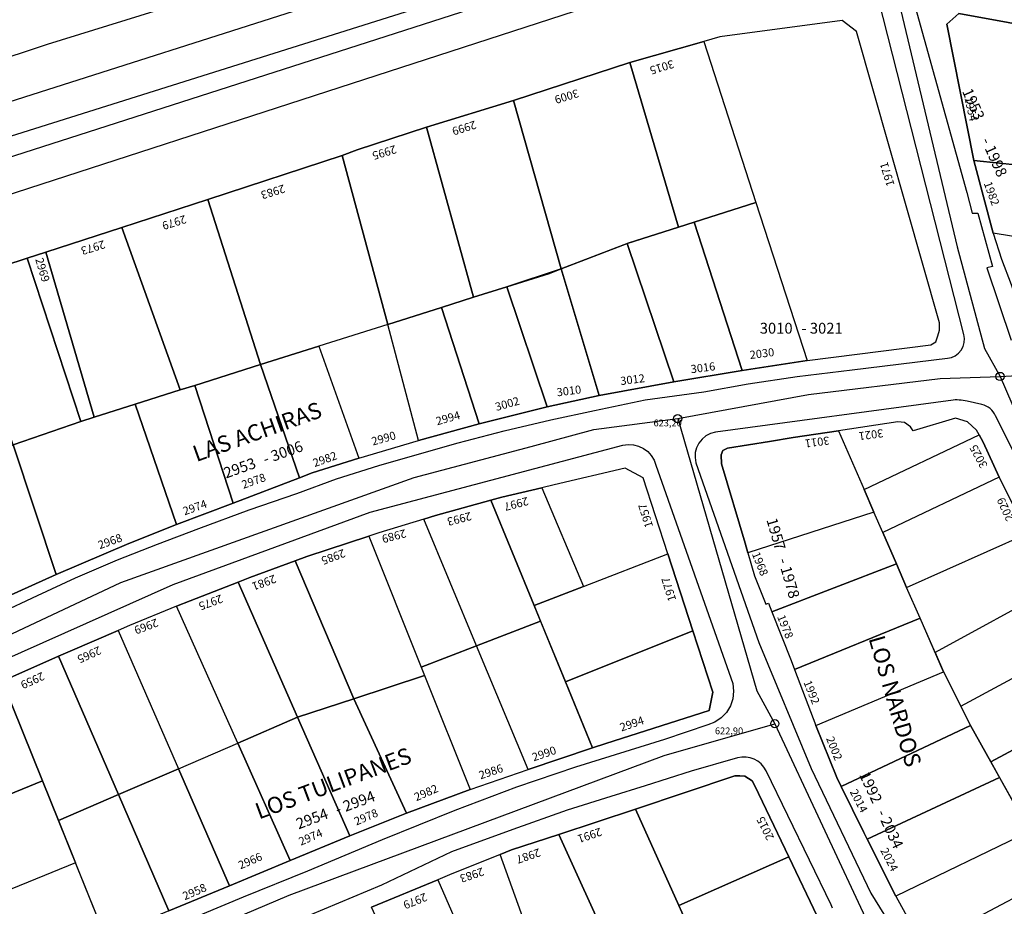
# Model space of a CAD drawing. Extents: x 346587 to 353930, y 6297400 to 6304834.
# Drawn here: x 352302 to 352484, y 6299633 to 6299797 of the extents above; entities that cross this region are included whole.
import ezdxf

# ---------------------------------------------------------------- set-up
doc = ezdxf.new("R2010")
doc.units = 0
doc.header["$MEASUREMENT"] = 0
doc.layers.get('0').update_dxf_attribs({"linetype": 'CONTINUOUS'})
for name, color, linetype in [('1010', 7, 'CONTINUOUS'), ('1400', 7, 'CONTINUOUS'), ('1500', 7, 'CONTINUOUS'), ('2000', 7, 'CONTINUOUS'), ('2510', 7, 'CONTINUOUS'), ('LIMITE_PREDIAL', 7, 'CONTINUOUS')]:
    doc.layers.add(name, color=color, linetype=linetype)

msp = doc.modelspace()

# ---------------------------------------------------------------- linework, layer by layer
at = {"color": 10}
for points in [[(352454.82, 6299824), (352236.36, 6299755.2)], [(352454.82, 6299824), (352459.62, 6299811.79), (352464.3, 6299799.87), (352474.95, 6299755), (352480.02, 6299736.24), (352482.9, 6299731.06)], [(352482.9, 6299731.06), (352531.51, 6299733.86), (352562.45, 6299739.02), (352589.15, 6299747.85), (352612.16, 6299759.63), (352615.11, 6299760)], [(352423.43, 6299723.28), (352447.55, 6299727.74), (352471.85, 6299730.69), (352482.9, 6299731.06)], [(352482.9, 6299731.06), (352491.69, 6299710.7), (352501.58, 6299692.7), (352516.55, 6299667.35), (352530.75, 6299650.11)], [(352272.33, 6299670.86), (352282.75, 6299675.2), (352320.68, 6299693.05), (352374.82, 6299712.42), (352396.36, 6299718.13), (352407.96, 6299721.25), (352423.43, 6299723.28)], [(352423.43, 6299723.28), (352438.03, 6299673.04), (352441.35, 6299667)], [(352296.35, 6299613.02), (352326.52, 6299624.66), (352351.78, 6299635.37), (352420.94, 6299661.13), (352441.35, 6299667)], [(352441.35, 6299667), (352458.95, 6299629.34)]]:
    msp.add_lwpolyline(points, dxfattribs=at)
at = {"layer": '1400', "color": 2}
for points in [[(352293.31, 6299687.56), (352308.78, 6299694.55), (352322.18, 6299700.24), (352330.94, 6299703.78), (352341.4, 6299707.71), (352353.65, 6299712.35), (352356.01, 6299713.26), (352364.58, 6299715.97), (352375.62, 6299719.24), (352386.77, 6299722.3), (352399.34, 6299725.44), (352408.91, 6299727.54), (352422.71, 6299730.07), (352435.3, 6299732.17), (352447.31, 6299734), (352470.14, 6299736.92), (352471.02, 6299737.45), (352471.42, 6299738.53), (352471.73, 6299739.6), (352471.7, 6299740.98), (352456.42, 6299794.72), (352453.76, 6299796.71), (352431.17, 6299793.69), (352428.23, 6299792.85)], [(352493.48, 6299794.7), (352475.27, 6299798), (352473.07, 6299796.03), (352478.03, 6299770.88), (352481.64, 6299757.5), (352483.15, 6299752.71), (352484.96, 6299748.02)], [(352428.23, 6299792.85), (352414.59, 6299788.96), (352393.14, 6299781.97), (352377.06, 6299777.04), (352364.32, 6299772.85), (352361.55, 6299771.81), (352336.74, 6299763.73), (352320.87, 6299758.56), (352306.88, 6299754.01), (352303.43, 6299752.88), (352290.81, 6299748.78)], [(352487.94, 6299702.11), (352482.73, 6299712.46), (352479.79, 6299718.94), (352479.05, 6299720.27), (352478.56, 6299721.15), (352476.91, 6299722.68), (352474.69, 6299723.39), (352466.86, 6299721.03), (352466.35, 6299721.76), (352465.27, 6299722.56), (352464.05, 6299722.71), (352453.07, 6299721.06), (352444.7, 6299719.8), (352440.36, 6299719.08), (352432.61, 6299717.83), (352431.75, 6299717.4), (352431.42, 6299716.61), (352431.53, 6299714.92), (352435.85, 6299700.29), (352436.36, 6299698.52), (352437.58, 6299694.31), (352439.66, 6299689.06), (352440.16, 6299689.27), (352440.81, 6299687.64), (352444.33, 6299678.67), (352444.95, 6299677.03), (352448.93, 6299666.69), (352452.78, 6299657.08), (352453.58, 6299655.45), (352457.75, 6299646.94), (352458.36, 6299645.72), (352463.67, 6299635.22), (352468.16, 6299627)], [(352329.54, 6299632.48), (352340.74, 6299637.12), (352351.94, 6299641.75), (352362.96, 6299646.31), (352373.41, 6299650.48), (352385.11, 6299654.87), (352395.81, 6299658.55), (352407.73, 6299662.55), (352410.16, 6299663.37), (352429.24, 6299669.44), (352429.88, 6299672.85), (352426.22, 6299684.15), (352421.6, 6299698.35), (352417.06, 6299712.36), (352413.74, 6299714.12), (352400.62, 6299711.04), (352398.38, 6299710.52), (352390.96, 6299708.8), (352388.92, 6299708.23), (352378.75, 6299705.41), (352376.62, 6299704.76), (352368.28, 6299702.19), (352366.44, 6299701.58), (352355.01, 6299697.84), (352352.84, 6299697.04), (352344.49, 6299693.96), (352342.32, 6299693.12), (352333.49, 6299689.69)], [(352333.49, 6299689.69), (352330.97, 6299688.66), (352322.32, 6299685.1), (352320.2, 6299684.19), (352311.35, 6299680.41), (352309.2, 6299679.45), (352300.78, 6299675.69)], [(352449.14, 6299631.51), (352443.93, 6299642.43), (352437.68, 6299655.55), (352437.14, 6299656.46), (352436.49, 6299656.91), (352435.8, 6299657.31), (352434.87, 6299657.41), (352433.99, 6299657.36), (352415.64, 6299651.25), (352401.48, 6299646.56), (352392.74, 6299643.72), (352390.65, 6299642.87), (352381.34, 6299639.1), (352379.16, 6299638.2), (352366.94, 6299633.17)]]:
    msp.add_lwpolyline(points, dxfattribs=at)
at = {"layer": '1500'}
for centre in [(352482.89, 6299731.06), (352423.42, 6299723.28), (352441.34, 6299667)]:
    msp.add_circle(centre, 0.759, dxfattribs=at)
at = {"layer": '2000', "color": 1}
for points in [[(352232.34, 6299772.09), (352233.03, 6299771.25), (352233.85, 6299770.55), (352234.79, 6299770.01), (352235.81, 6299769.66), (352236.88, 6299769.5), (352237.96, 6299769.54), (352239.01, 6299769.78), (352307.19, 6299792.33), (352378.91, 6299814.64)], [(352408.03, 6299816.16), (352250.23, 6299765.79)], [(352250.23, 6299765.79), (352244.89, 6299764.09), (352243.21, 6299763.16), (352242.02, 6299761.65), (352241.49, 6299759.8), (352241.72, 6299757.89), (352242.65, 6299756.21), (352244.15, 6299755.02), (352246, 6299754.49), (352247.91, 6299754.7), (352410.75, 6299807.1)], [(352298.21, 6299687.34), (352305.33, 6299690.66), (352312.36, 6299693.9), (352320.06, 6299697.23), (352327.47, 6299700.15), (352335.11, 6299703.01), (352344.35, 6299706.44), (352353.15, 6299709.49), (352360.49, 6299712.15), (352368.26, 6299714.64), (352376.21, 6299716.93), (352382.95, 6299718.81), (352391.4, 6299721.05), (352400.03, 6299723.06), (352408.08, 6299724.8), (352417.44, 6299726.74), (352428.22, 6299728.22), (352436.4, 6299729.7), (352445.46, 6299731.06), (352455.63, 6299732.29), (352473.17, 6299734.42), (352473.92, 6299734.57), (352474.61, 6299734.88), (352475.22, 6299735.34), (352475.71, 6299735.91), (352476.07, 6299736.58), (352476.27, 6299737.31), (352476.32, 6299738.07), (352476.19, 6299738.82), (352459.57, 6299804.36)], [(352497.47, 6299801.82), (352471.45, 6299805.3), (352470.47, 6299805.32), (352469.52, 6299805.1), (352468.64, 6299804.66), (352467.89, 6299804.02), (352467.32, 6299803.23), (352466.95, 6299802.32), (352466.81, 6299801.35), (352466.9, 6299800.37), (352476.77, 6299765.01), (352477.77, 6299761.18), (352478.78, 6299761.19), (352481.51, 6299751.35), (352480.42, 6299751.08), (352484.94, 6299737.77)], [(352411.33, 6299800.74), (352248.63, 6299747.89)], [(352495.37, 6299697.16), (352482.06, 6299723.81), (352481.86, 6299724.19), (352481.63, 6299724.54), (352481.35, 6299724.86), (352481.03, 6299725.15), (352480.69, 6299725.4), (352480.32, 6299725.6), (352479.93, 6299725.77), (352479.52, 6299725.88), (352476.82, 6299726.49), (352476.46, 6299726.56), (352476.09, 6299726.62), (352475.72, 6299726.67), (352475.35, 6299726.7), (352474.98, 6299726.72), (352474.61, 6299726.72), (352474.24, 6299726.71), (352430.37, 6299720.8), (352429.47, 6299720.54), (352428.64, 6299720.1), (352427.92, 6299719.5), (352427.34, 6299718.76), (352426.91, 6299717.92), (352426.67, 6299717.02), (352426.62, 6299716.08), (352426.76, 6299715.15), (352438.36, 6299681.99), (352448.04, 6299658.73), (352459.02, 6299635.72), (352473.14, 6299612.97)], [(352290.3, 6299674.83), (352330.36, 6299692.71), (352366.71, 6299706.04), (352413.28, 6299718.39), (352414.26, 6299718.52), (352415.25, 6299718.46), (352416.2, 6299718.21), (352417.1, 6299717.78), (352417.89, 6299717.19), (352418.55, 6299716.46), (352419.07, 6299715.61), (352419.41, 6299714.68), (352433.6, 6299674.39), (352433.74, 6299673), (352433.58, 6299671.61), (352433.13, 6299670.29), (352432.41, 6299669.1), (352431.45, 6299668.08), (352430.29, 6299667.3), (352428.99, 6299666.78), (352421.01, 6299664.1), (352404.54, 6299658.99), (352393.67, 6299655.28), (352382.29, 6299650.99), (352368.92, 6299645.56), (352355.12, 6299639.8), (352343.29, 6299634.98), (352331.64, 6299630.16)], [(352451.96, 6299632.96), (352451.7, 6299633.62), (352439.74, 6299658.31), (352439.34, 6299658.99), (352438.83, 6299659.58), (352438.22, 6299660.08), (352437.54, 6299660.46), (352436.8, 6299660.72), (352436.03, 6299660.84), (352435.25, 6299660.83), (352434.48, 6299660.68), (352425.9, 6299658.24), (352417.43, 6299655.56), (352411.07, 6299653.58), (352403.02, 6299651.04), (352393.01, 6299647.46), (352381.68, 6299643.35), (352368.77, 6299637.23), (352352.9, 6299630.59)]]:
    msp.add_lwpolyline(points, dxfattribs=at)
at = {"layer": 'LIMITE_PREDIAL', "color": 4}
for points in [[(352428.23, 6299792.85), (352437.85, 6299763.18), (352447.31, 6299734), (352470.14, 6299736.92), (352471.02, 6299737.45), (352471.42, 6299738.53), (352471.73, 6299739.6), (352471.7, 6299740.98), (352456.42, 6299794.72), (352453.76, 6299796.71), (352431.17, 6299793.69), (352428.23, 6299792.85)], [(352493.48, 6299794.7), (352491.03, 6299769.53), (352478.03, 6299770.88), (352473.07, 6299796.03), (352475.27, 6299798), (352493.48, 6299794.7)], [(352414.59, 6299788.96), (352428.23, 6299792.85), (352437.85, 6299763.18), (352426.44, 6299759.54), (352423.56, 6299758.62), (352414.59, 6299788.96)], [(352393.14, 6299781.97), (352414.59, 6299788.96), (352423.56, 6299758.62), (352414.31, 6299755.66), (352401.92, 6299750.9), (352393.14, 6299781.97)], [(352377.06, 6299777.04), (352393.14, 6299781.97), (352401.92, 6299750.9), (352391.91, 6299747.6), (352385.78, 6299745.66), (352377.06, 6299777.04)], [(352361.55, 6299771.81), (352364.32, 6299772.85), (352377.06, 6299777.04), (352385.78, 6299745.66), (352379.84, 6299743.79), (352369.96, 6299740.67), (352361.55, 6299771.81)], [(352336.74, 6299763.73), (352361.55, 6299771.81), (352369.96, 6299740.67), (352357.23, 6299736.65), (352346.45, 6299733.24), (352336.74, 6299763.73)], [(352506.01, 6299767.98), (352504.06, 6299753.86), (352494.03, 6299755.49), (352481.64, 6299757.5), (352478.03, 6299770.88), (352506.01, 6299767.98)], [(352320.87, 6299758.56), (352336.74, 6299763.73), (352346.45, 6299733.24), (352334.33, 6299729.42), (352331.64, 6299728.57), (352320.87, 6299758.56)], [(352426.44, 6299759.54), (352437.85, 6299763.18), (352447.31, 6299734), (352435.3, 6299732.17), (352426.44, 6299759.54)], [(352306.88, 6299754.01), (352320.87, 6299758.56), (352331.64, 6299728.57), (352323.35, 6299725.95), (352315.8, 6299723.57), (352306.88, 6299754.01)], [(352414.08, 6299755.57), (352423.56, 6299758.62), (352426.44, 6299759.54), (352435.3, 6299732.17), (352422.71, 6299730.07), (352414.08, 6299755.57)], [(352491.69, 6299739.83), (352494.03, 6299755.49), (352481.64, 6299757.5), (352483.15, 6299752.71), (352484.96, 6299748.02), (352486.28, 6299743.95), (352488.46, 6299741.32), (352491.69, 6299739.83)], [(352401.92, 6299750.9), (352414.08, 6299755.57), (352422.71, 6299730.07), (352408.91, 6299727.54), (352401.92, 6299750.9)], [(352290.81, 6299748.78), (352303.43, 6299752.88), (352313.34, 6299722.73), (352300.86, 6299718.46), (352290.81, 6299748.78)], [(352303.43, 6299752.88), (352306.88, 6299754.01), (352315.8, 6299723.57), (352313.34, 6299722.73), (352303.43, 6299752.88)], [(352391.91, 6299747.6), (352399.78, 6299750.08), (352401.92, 6299750.9), (352408.91, 6299727.54), (352399.34, 6299725.44), (352391.91, 6299747.6)], [(352379.84, 6299743.79), (352385.78, 6299745.66), (352391.91, 6299747.6), (352399.34, 6299725.44), (352386.77, 6299722.3), (352379.84, 6299743.79)], [(352369.96, 6299740.67), (352379.84, 6299743.79), (352386.77, 6299722.3), (352375.62, 6299719.24), (352369.96, 6299740.67)], [(352357.23, 6299736.65), (352364.58, 6299715.97), (352375.62, 6299719.24), (352369.96, 6299740.67), (352357.23, 6299736.65)], [(352346.45, 6299733.24), (352357.23, 6299736.65), (352364.58, 6299715.97), (352356.01, 6299713.26), (352353.65, 6299712.35), (352346.45, 6299733.24)], [(352334.33, 6299729.42), (352346.45, 6299733.24), (352353.65, 6299712.35), (352341.4, 6299707.71), (352334.33, 6299729.42)], [(352323.35, 6299725.95), (352331.64, 6299728.57), (352334.33, 6299729.42), (352341.4, 6299707.71), (352330.94, 6299703.78), (352323.35, 6299725.95)], [(352300.86, 6299718.46), (352313.34, 6299722.73), (352315.8, 6299723.57), (352323.35, 6299725.95), (352330.94, 6299703.78), (352322.18, 6299700.24), (352308.78, 6299694.55), (352300.86, 6299718.46)], [(352453.07, 6299721.06), (352457.8, 6299710.21), (352479.05, 6299720.27), (352478.56, 6299721.15), (352476.91, 6299722.68), (352474.69, 6299723.39), (352466.86, 6299721.03), (352466.35, 6299721.76), (352465.27, 6299722.56), (352464.05, 6299722.71), (352453.07, 6299721.06)], [(352453.07, 6299721.06), (352457.8, 6299710.21), (352459.63, 6299706), (352436.36, 6299698.52), (352435.85, 6299700.29), (352431.53, 6299714.92), (352431.42, 6299716.61), (352431.75, 6299717.4), (352432.61, 6299717.83), (352440.36, 6299719.08), (352444.7, 6299719.8), (352453.07, 6299721.06)], [(352482.73, 6299712.46), (352461.25, 6299702.27), (352459.63, 6299706), (352457.8, 6299710.21), (352479.05, 6299720.27), (352479.79, 6299718.94), (352482.73, 6299712.46)], [(352285.09, 6299713.06), (352300.86, 6299718.46), (352308.78, 6299694.55), (352293.31, 6299687.56), (352287.53, 6299705.48), (352285.09, 6299713.06)], [(352398.38, 6299710.52), (352406.04, 6299692.34), (352421.6, 6299698.35), (352417.06, 6299712.36), (352413.74, 6299714.12), (352400.62, 6299711.04), (352398.38, 6299710.52)], [(352461.25, 6299702.27), (352463.78, 6299696.47), (352465.65, 6299692.16), (352487.94, 6299702.11), (352482.73, 6299712.46), (352461.25, 6299702.27)], [(352398.38, 6299710.52), (352406.04, 6299692.34), (352396.92, 6299688.81), (352388.92, 6299708.23), (352390.96, 6299708.8), (352398.38, 6299710.52)], [(352388.92, 6299708.23), (352396.92, 6299688.81), (352398.1, 6299685.94), (352386.32, 6299681.39), (352376.62, 6299704.76), (352378.75, 6299705.41), (352388.92, 6299708.23)], [(352436.36, 6299698.52), (352437.58, 6299694.31), (352439.66, 6299689.06), (352440.16, 6299689.27), (352440.81, 6299687.64), (352463.78, 6299696.47), (352461.25, 6299702.27), (352459.63, 6299706), (352436.36, 6299698.52)], [(352366.44, 6299701.58), (352376.1, 6299677.43), (352386.32, 6299681.39), (352376.62, 6299704.76), (352368.28, 6299702.19), (352366.44, 6299701.58)], [(352487.94, 6299702.11), (352492.98, 6299692.22), (352470.9, 6299680.11), (352468.13, 6299686.46), (352465.65, 6299692.16), (352487.94, 6299702.11)], [(352366.44, 6299701.58), (352376.1, 6299677.43), (352376.71, 6299675.88), (352363.66, 6299671.59), (352352.84, 6299697.04), (352355.01, 6299697.84), (352366.44, 6299701.58)], [(352353.31, 6299668.19), (352342.32, 6299693.12), (352344.49, 6299693.96), (352352.84, 6299697.04), (352363.66, 6299671.59), (352353.31, 6299668.19)], [(352396.92, 6299688.81), (352406.04, 6299692.34), (352421.6, 6299698.35), (352426.22, 6299684.15), (352402.71, 6299674.75), (352396.92, 6299688.81)], [(352463.78, 6299696.47), (352440.81, 6299687.64), (352444.33, 6299678.67), (352444.95, 6299677.03), (352468.13, 6299686.46), (352465.65, 6299692.16), (352463.78, 6299696.47)], [(352342.32, 6299693.12), (352353.31, 6299668.19), (352342.25, 6299663.42), (352330.97, 6299688.66), (352333.49, 6299689.69), (352342.32, 6299693.12)], [(352470.9, 6299680.11), (352472.44, 6299676.55), (352475.65, 6299670.21), (352499.29, 6299682.99), (352495.49, 6299689.42), (352492.98, 6299692.22), (352470.9, 6299680.11)], [(352320.2, 6299684.19), (352331.32, 6299658.71), (352342.25, 6299663.42), (352330.97, 6299688.66), (352322.32, 6299685.1), (352320.2, 6299684.19)], [(352386.32, 6299681.39), (352398.1, 6299685.94), (352402.71, 6299674.75), (352407.73, 6299662.55), (352395.81, 6299658.55), (352386.32, 6299681.39)], [(352444.95, 6299677.03), (352448.93, 6299666.69), (352472.44, 6299676.55), (352468.13, 6299686.46), (352444.95, 6299677.03)], [(352309.2, 6299679.45), (352311.35, 6299680.41), (352320.2, 6299684.19), (352331.32, 6299658.71), (352320.25, 6299653.93), (352309.2, 6299679.45)], [(352426.22, 6299684.15), (352429.88, 6299672.85), (352429.24, 6299669.44), (352410.16, 6299663.37), (352407.73, 6299662.55), (352402.71, 6299674.75), (352426.22, 6299684.15)], [(352499.29, 6299682.99), (352505.13, 6299672.82), (352481.16, 6299659.99), (352477.44, 6299666.67), (352475.65, 6299670.21), (352499.29, 6299682.99)], [(352376.1, 6299677.43), (352376.71, 6299675.88), (352385.11, 6299654.87), (352395.81, 6299658.55), (352386.32, 6299681.39), (352376.1, 6299677.43)], [(352298.88, 6299674.76), (352300.78, 6299675.69), (352309.2, 6299679.45), (352320.25, 6299653.93), (352309.18, 6299649.16), (352306.24, 6299656.46), (352298.88, 6299674.76)], [(352376.71, 6299675.88), (352385.11, 6299654.87), (352373.41, 6299650.48), (352363.66, 6299671.59), (352376.71, 6299675.88)], [(352472.44, 6299676.55), (352477.44, 6299666.67), (352453.58, 6299655.45), (352452.78, 6299657.08), (352448.93, 6299666.69), (352472.44, 6299676.55)], [(352289.48, 6299670.11), (352291.5, 6299671.13), (352298.88, 6299674.76), (352306.24, 6299656.46), (352297.31, 6299652.81), (352289.48, 6299670.11)], [(352353.31, 6299668.19), (352363.66, 6299671.59), (352373.41, 6299650.48), (352362.96, 6299646.31), (352353.31, 6299668.19)], [(352487.03, 6299649.49), (352481.16, 6299659.99), (352505.13, 6299672.82), (352511.53, 6299663.71), (352487.03, 6299649.49)], [(352342.25, 6299663.42), (352353.31, 6299668.19), (352362.96, 6299646.31), (352351.94, 6299641.75), (352342.25, 6299663.42)], [(352482.77, 6299657.11), (352458.36, 6299645.72), (352457.75, 6299646.94), (352453.58, 6299655.45), (352477.44, 6299666.67), (352481.16, 6299659.99), (352482.77, 6299657.11)], [(352342.25, 6299663.42), (352351.94, 6299641.75), (352340.74, 6299637.12), (352331.32, 6299658.71), (352342.25, 6299663.42)], [(352320.25, 6299653.93), (352331.32, 6299658.71), (352340.74, 6299637.12), (352329.54, 6299632.48), (352320.25, 6299653.93)], [(352443.93, 6299642.43), (352423.63, 6299633.47), (352415.64, 6299651.25), (352433.99, 6299657.36), (352434.87, 6299657.41), (352435.8, 6299657.31), (352436.49, 6299656.91), (352437.14, 6299656.46), (352437.68, 6299655.55), (352443.93, 6299642.43)], [(352488.34, 6299647.15), (352463.67, 6299635.22), (352458.36, 6299645.72), (352482.77, 6299657.11), (352487.03, 6299649.49), (352488.34, 6299647.15)], [(352289.83, 6299649.75), (352306.24, 6299656.46), (352309.18, 6299649.16), (352312.33, 6299641.32), (352296.16, 6299634.75), (352289.83, 6299649.75)], [(352309.18, 6299649.16), (352320.25, 6299653.93), (352329.54, 6299632.48), (352317.84, 6299627.63), (352309.18, 6299649.16)], [(352401.48, 6299646.56), (352415.64, 6299651.25), (352423.63, 6299633.47), (352424.75, 6299630.98), (352411.07, 6299625.47), (352401.48, 6299646.56)], [(352390.65, 6299642.87), (352392.74, 6299643.72), (352401.48, 6299646.56), (352411.07, 6299625.47), (352398.75, 6299620.5), (352390.65, 6299642.87)], [(352488.34, 6299647.15), (352463.67, 6299635.22), (352468.16, 6299627), (352468.72, 6299625.98), (352475.86, 6299629.76), (352493.75, 6299639.23), (352488.34, 6299647.15)], [(352379.16, 6299638.2), (352390.14, 6299613.14), (352399.97, 6299617.19), (352398.75, 6299620.5), (352390.65, 6299642.87), (352381.34, 6299639.1), (352379.16, 6299638.2)], [(352424.75, 6299630.98), (352423.63, 6299633.47), (352443.93, 6299642.43), (352449.14, 6299631.51), (352448.89, 6299629.85), (352433.62, 6299615.12), (352432.32, 6299614.14), (352424.75, 6299630.98)], [(352296.16, 6299634.75), (352301.55, 6299622), (352302.88, 6299621.45), (352317.84, 6299627.63), (352312.33, 6299641.32), (352296.16, 6299634.75)], [(352475.86, 6299629.76), (352493.75, 6299639.23), (352506.22, 6299629.01), (352496.18, 6299615.73), (352475.86, 6299629.76)], [(352366.94, 6299633.17), (352379.16, 6299638.2), (352390.14, 6299613.14), (352378.35, 6299608.29), (352366.94, 6299633.17)]]:
    msp.add_lwpolyline(points, dxfattribs=at)

# ---------------------------------------------------------------- texts
at = {"color": 10}
for s, rotation, p in [('LAS ACHIRAS', 19.7097, (352334.64, 6299715.26)), ('LOS NARDOS', 286.1924, (352458.61, 6299682.74)), ('LOS TULIPANES', 20.4546, (352346.19, 6299649.32))]:
    msp.add_text(s, height=3, rotation=rotation, dxfattribs=at).set_placement(p)
at = {"color": 1}
for s, p in [('623,20', (352418.96, 6299721.86)), ('622,90', (352430.29, 6299665.06))]:
    msp.add_text(s, height=1.25, dxfattribs=at).set_placement(p)
at = {"layer": '1010', "color": 10}
for s, rotation, p in [('1953', 293.9846, (352475.84, 6299783.67)), (' - 1998', 293.9846, (352479.12, 6299775.16)), (' - 3006', 19.7097, (352346.77, 6299714.6)), ('2953', 19.7097, (352340.11, 6299712.22)), ('1957', 286.1924, (352439.77, 6299704.62)), (' - 1978', 286.1924, (352441.75, 6299697.82)), ('1992', 295.0733, (352456.85, 6299657.58)), (' - 2994', 20.4546, (352360.11, 6299649.97)), ('2954', 20.4546, (352353.48, 6299647.5)), (' - 2034', 295.0733, (352459.84, 6299651.17))]:
    msp.add_text(s, height=2, rotation=rotation, dxfattribs=at).set_placement(p)
for s, p in [('3010', (352438.56, 6299738.96)), (' - 3021', (352445.63, 6299738.96))]:
    msp.add_text(s, height=2, dxfattribs=at).set_placement(p)
at = {"layer": '2510', "color": 4}
for s, rotation, p in [('3015', 197.0975, (352422.46, 6299789.48)), ('3009', 197.0975, (352404.9, 6299784.09)), ('1954', 282.4682, (352476.31, 6299782.45)), ('2999', 197.0975, (352385.99, 6299778.27)), ('2995', 197.0975, (352371.27, 6299773.75)), ('1971', 107.2004, (352463.44, 6299766.41)), ('2983', 197.2121, (352350.72, 6299766.49)), ('1982', 289.9739, (352479.86, 6299766.7)), ('2979', 197.2121, (352332.5, 6299760.85)), ('2973', 197.2121, (352317.53, 6299756.21)), ('2969', 286.6508, (352304.89, 6299752.69)), ('2030', 7.2193, (352436.8, 6299734.27)), ('3016', 7.2193, (352425.92, 6299731.65)), ('3012', 7.2193, (352412.93, 6299729.46)), ('3010', 7.2193, (352401.19, 6299727.38)), ('3002', 15.699, (352389.99, 6299724.68)), ('2994', 15.699, (352379.06, 6299722.04)), ('2990', 15.699, (352367.19, 6299718.31)), ('3021', 187.6437, (352461.24, 6299721.36)), ('3011', 187.6437, (352451.31, 6299720.01)), ('3025', 118.2585, (352480.65, 6299714.65)), ('2982', 19.5952, (352356.45, 6299714.33)), ('2978', 19.5952, (352343.31, 6299710.32)), ('2974', 19.5952, (352332.46, 6299705.43)), ('2997', 194.8056, (352395.66, 6299708.85)), ('2029', 114.477, (352485.48, 6299704.79)), ('2993', 194.8056, (352385.15, 6299706.08)), ('1957', 107.4296, (352418.9, 6299703.43)), ('2968', 19.5952, (352316.81, 6299699.18)), ('2989', 194.8056, (352373.11, 6299702.9)), ('2985', 200.3633, (352361.77, 6299699.26)), ('1968', 291.8647, (352437.08, 6299698.33)), ('2981', 200.3633, (352349, 6299694.52)), ('1977', 107.4296, (352423.17, 6299689.85)), ('2975', 200.3633, (352339.16, 6299690.86)), ('2969', 200.3633, (352327.25, 6299686.44)), ('1978', 291.8647, (352441.73, 6299686.74)), ('2965', 204.374, (352316.64, 6299681.34)), ('2959', 204.374, (352306.18, 6299676.59)), ('1992', 291.8647, (352446.6, 6299674.64)), ('2994', 18.7357, (352413.05, 6299665.55)), ('2002', 291.8647, (352450.76, 6299664.28)), ('2990', 18.7357, (352396.86, 6299660.05)), ('2986', 18.7357, (352387.05, 6299656.72)), ('2982', 23.434, (352375.21, 6299652.69)), ('2014', 297.4797, (352455.13, 6299654.44)), ('2978', 23.434, (352364.14, 6299648.2)), ('2015', 116.3677, (352441.26, 6299645.98)), ('2974', 23.434, (352353.91, 6299644.49)), ('2991', 198.7018, (352409.11, 6299647.85)), ('2987', 198.7018, (352397.81, 6299644.03)), ('2024', 297.4797, (352460.76, 6299643.62)), ('2966', 23.434, (352342.77, 6299640.12)), ('2983', 198.7018, (352387.38, 6299640.51)), ('2958', 23.434, (352332.5, 6299634.42)), ('2979', 202.1395, (352376.82, 6299635.84))]:
    msp.add_text(s, height=1.5, rotation=rotation, dxfattribs=at).set_placement(p)

doc.saveas('drawing.dxf')
